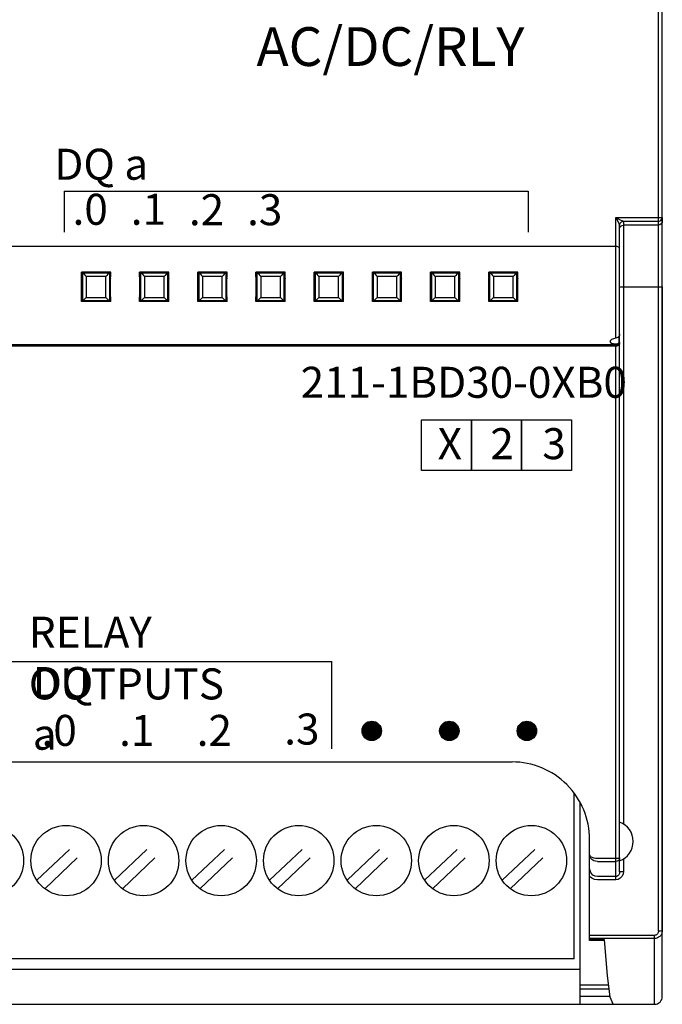
# Model space of a CAD drawing. Extents: x -303 to 735, y -1835 to -904.
# Drawn here: x -216 to -183, y -1277 to -1226 of the extents above; entities that cross this region are included whole.
import ezdxf

# ---------------------------------------------------------------- set-up
doc = ezdxf.new("R2010")
doc.units = 0
doc.header["$LTSCALE"] = 23.1
doc.header["$MEASUREMENT"] = 0
doc.linetypes.add('DOT', pattern=[0.2, 0.1, -0.1])
doc.layers.get('0').update_dxf_attribs({"linetype": 'CONTINUOUS'})
doc.styles.get("Standard").update_dxf_attribs({"font": 'sisan03.ttf', "width": 0.8, "height": 1.7})

msp = doc.modelspace()

# ---------------------------------------------------------------- linework, layer by layer
at = {"color": 7, "linetype": 'Continuous'}
for p, q in [((-183.087, -1276.169), (-183.087, -1176.969)), ((-183.287, -1272.797), (-183.287, -1180.341)), ((-185.487, -1242.214), (-185.487, -1235.986)), ((-185.487, -1235.986), (-185.355, -1236.25)), ((-185.487, -1235.986), (-185.41, -1236.024)), ((-185.487, -1235.986), (-183.287, -1235.986)), ((-185.41, -1236.024), (-185.256, -1236.101)), ((-183.098, -1236.046), (-183.087, -1235.981)), ((-183.087, -1235.981), (-183.087, -1236.182)), ((-185.355, -1236.25), (-185.308, -1236.343)), ((-185.308, -1236.343), (-185.295, -1236.368)), ((-185.287, -1242.32), (-185.287, -1236.384)), ((-185.287, -1242.012), (-185.287, -1236.384)), ((-185.256, -1236.101), (-185.167, -1236.144)), ((-185.167, -1236.144), (-185.128, -1236.163)), ((-185.09, -1236.181), (-183.287, -1236.181)), ((-185.087, -1236.184), (-185.087, -1267.271)), ((-183.287, -1236.381), (-185.087, -1236.381)), ((-185.487, -1237.485), (-217.937, -1237.485)), ((-213.041, -1238.816), (-212.994, -1238.862)), ((-211.534, -1238.816), (-213.041, -1238.816)), ((-212.994, -1238.862), (-212.95, -1238.863)), ((-211.625, -1238.863), (-212.95, -1238.863)), ((-211.781, -1239.027), (-212.793, -1239.027)), ((-211.625, -1238.863), (-211.581, -1238.862)), ((-211.534, -1238.816), (-211.581, -1238.862)), ((-211.535, -1239.054), (-211.554, -1239.069)), ((-211.554, -1239.069), (-211.535, -1239.141)), ((-209.994, -1238.862), (-210.041, -1238.816)), ((-208.534, -1238.816), (-210.041, -1238.816)), ((-210.021, -1239.069), (-210.04, -1239.141)), ((-209.994, -1238.862), (-209.95, -1238.863)), ((-208.625, -1238.863), (-209.95, -1238.863)), ((-208.781, -1239.027), (-209.793, -1239.027)), ((-208.625, -1238.863), (-208.581, -1238.862)), ((-208.581, -1238.862), (-208.534, -1238.816)), ((-208.535, -1239.054), (-208.554, -1239.069)), ((-208.554, -1239.069), (-208.535, -1239.141)), ((-206.994, -1238.862), (-207.041, -1238.816)), ((-205.534, -1238.816), (-207.041, -1238.816)), ((-207.021, -1239.069), (-207.04, -1239.141)), ((-206.994, -1238.862), (-206.95, -1238.863)), ((-205.625, -1238.863), (-206.95, -1238.863)), ((-205.781, -1239.027), (-206.793, -1239.027)), ((-205.625, -1238.863), (-205.581, -1238.862)), ((-205.581, -1238.862), (-205.534, -1238.816)), ((-205.535, -1239.054), (-205.554, -1239.069)), ((-205.554, -1239.069), (-205.535, -1239.141)), ((-203.994, -1238.862), (-204.041, -1238.816)), ((-202.534, -1238.816), (-204.041, -1238.816)), ((-204.021, -1239.069), (-204.04, -1239.141)), ((-203.994, -1238.862), (-203.95, -1238.863)), ((-202.625, -1238.863), (-203.95, -1238.863)), ((-202.781, -1239.027), (-203.793, -1239.027)), ((-202.625, -1238.863), (-202.581, -1238.862)), ((-202.581, -1238.862), (-202.534, -1238.816)), ((-202.535, -1239.054), (-202.554, -1239.069)), ((-202.554, -1239.069), (-202.535, -1239.141)), ((-200.994, -1238.862), (-201.041, -1238.816)), ((-199.534, -1238.816), (-201.041, -1238.816)), ((-201.021, -1239.069), (-201.04, -1239.141)), ((-200.994, -1238.862), (-200.95, -1238.863)), ((-199.625, -1238.863), (-200.95, -1238.863)), ((-199.781, -1239.027), (-200.793, -1239.027)), ((-199.625, -1238.863), (-199.581, -1238.862)), ((-199.581, -1238.862), (-199.534, -1238.816)), ((-199.535, -1239.054), (-199.554, -1239.069)), ((-199.554, -1239.069), (-199.535, -1239.141)), ((-197.994, -1238.862), (-198.041, -1238.816)), ((-196.534, -1238.816), (-198.041, -1238.816)), ((-198.021, -1239.069), (-198.04, -1239.141)), ((-197.994, -1238.862), (-197.95, -1238.863)), ((-196.625, -1238.863), (-197.95, -1238.863)), ((-196.781, -1239.027), (-197.793, -1239.027)), ((-196.625, -1238.863), (-196.581, -1238.862)), ((-196.581, -1238.862), (-196.534, -1238.816)), ((-196.535, -1239.054), (-196.554, -1239.069)), ((-196.554, -1239.069), (-196.535, -1239.141)), ((-194.994, -1238.862), (-195.041, -1238.816)), ((-193.534, -1238.816), (-195.041, -1238.816)), ((-195.021, -1239.069), (-195.04, -1239.141)), ((-194.994, -1238.862), (-194.95, -1238.863)), ((-193.625, -1238.863), (-194.95, -1238.863)), ((-193.781, -1239.027), (-194.793, -1239.027)), ((-193.625, -1238.863), (-193.581, -1238.862)), ((-193.581, -1238.862), (-193.534, -1238.816)), ((-193.535, -1239.054), (-193.554, -1239.069)), ((-193.554, -1239.069), (-193.535, -1239.141)), ((-191.994, -1238.862), (-192.041, -1238.816)), ((-190.534, -1238.816), (-192.041, -1238.816)), ((-192.021, -1239.069), (-192.04, -1239.141)), ((-191.994, -1238.862), (-191.95, -1238.863)), ((-190.625, -1238.863), (-191.95, -1238.863)), ((-190.781, -1239.027), (-191.793, -1239.027)), ((-190.625, -1238.863), (-190.581, -1238.862)), ((-190.581, -1238.862), (-190.534, -1238.816)), ((-190.535, -1239.054), (-190.554, -1239.069)), ((-190.554, -1239.069), (-190.535, -1239.141)), ((-211.562, -1239.293), (-211.563, -1239.413)), ((-211.563, -1239.413), (-211.563, -1239.545)), ((-211.563, -1239.545), (-211.563, -1239.677)), ((-210.013, -1239.34), (-210.014, -1239.23)), ((-210.012, -1239.467), (-210.013, -1239.34)), ((-210.012, -1239.601), (-210.012, -1239.467)), ((-210.012, -1239.733), (-210.012, -1239.601)), ((-208.562, -1239.293), (-208.563, -1239.413)), ((-208.563, -1239.413), (-208.563, -1239.545)), ((-208.563, -1239.545), (-208.563, -1239.677)), ((-207.013, -1239.34), (-207.014, -1239.23)), ((-207.012, -1239.467), (-207.013, -1239.34)), ((-207.012, -1239.601), (-207.012, -1239.467)), ((-207.012, -1239.733), (-207.012, -1239.601)), ((-205.562, -1239.293), (-205.563, -1239.413)), ((-205.563, -1239.413), (-205.563, -1239.545)), ((-205.563, -1239.545), (-205.563, -1239.677)), ((-204.013, -1239.34), (-204.014, -1239.23)), ((-204.012, -1239.467), (-204.013, -1239.34)), ((-204.012, -1239.601), (-204.012, -1239.467)), ((-204.012, -1239.733), (-204.012, -1239.601)), ((-202.562, -1239.293), (-202.563, -1239.413)), ((-202.563, -1239.413), (-202.563, -1239.545)), ((-202.563, -1239.545), (-202.563, -1239.677)), ((-201.013, -1239.34), (-201.014, -1239.23)), ((-201.012, -1239.467), (-201.013, -1239.34)), ((-201.012, -1239.601), (-201.012, -1239.467)), ((-201.012, -1239.733), (-201.012, -1239.601)), ((-199.562, -1239.293), (-199.563, -1239.413)), ((-199.563, -1239.413), (-199.563, -1239.545)), ((-199.563, -1239.545), (-199.563, -1239.677)), ((-198.013, -1239.34), (-198.014, -1239.23)), ((-198.012, -1239.467), (-198.013, -1239.34)), ((-198.012, -1239.601), (-198.012, -1239.467)), ((-198.012, -1239.733), (-198.012, -1239.601)), ((-196.562, -1239.293), (-196.563, -1239.413)), ((-196.563, -1239.413), (-196.563, -1239.545)), ((-196.563, -1239.545), (-196.563, -1239.677)), ((-195.013, -1239.34), (-195.014, -1239.23)), ((-195.012, -1239.467), (-195.013, -1239.34)), ((-195.012, -1239.601), (-195.012, -1239.467)), ((-195.012, -1239.733), (-195.012, -1239.601)), ((-193.562, -1239.293), (-193.563, -1239.413)), ((-193.563, -1239.413), (-193.563, -1239.545)), ((-193.563, -1239.545), (-193.563, -1239.677)), ((-192.013, -1239.34), (-192.014, -1239.23)), ((-192.012, -1239.467), (-192.013, -1239.34)), ((-192.012, -1239.601), (-192.012, -1239.467)), ((-192.012, -1239.733), (-192.012, -1239.601)), ((-190.563, -1239.545), (-190.563, -1239.677)), ((-185.287, -1239.569), (-183.087, -1239.569)), ((-183.087, -1239.569), (-183.087, -1272.764)), ((-212.793, -1240.111), (-211.781, -1240.111)), ((-211.563, -1239.677), (-211.562, -1239.803)), ((-211.562, -1239.803), (-211.561, -1239.911)), ((-211.554, -1240.069), (-211.535, -1239.997)), ((-210.021, -1240.069), (-210.04, -1239.997)), ((-210.04, -1240.084), (-210.021, -1240.069)), ((-210.014, -1239.853), (-210.012, -1239.733)), ((-209.793, -1240.111), (-208.781, -1240.111)), ((-208.563, -1239.677), (-208.562, -1239.803)), ((-208.562, -1239.803), (-208.561, -1239.911)), ((-208.554, -1240.069), (-208.535, -1239.997)), ((-207.021, -1240.069), (-207.04, -1239.997)), ((-207.04, -1240.084), (-207.021, -1240.069)), ((-207.014, -1239.853), (-207.012, -1239.733)), ((-206.793, -1240.111), (-205.781, -1240.111)), ((-205.563, -1239.677), (-205.562, -1239.803)), ((-205.562, -1239.803), (-205.561, -1239.911)), ((-205.554, -1240.069), (-205.535, -1239.997)), ((-204.021, -1240.069), (-204.04, -1239.997)), ((-204.04, -1240.084), (-204.021, -1240.069)), ((-204.014, -1239.853), (-204.012, -1239.733)), ((-203.793, -1240.111), (-202.781, -1240.111)), ((-202.563, -1239.677), (-202.562, -1239.803)), ((-202.562, -1239.803), (-202.561, -1239.911)), ((-202.554, -1240.069), (-202.535, -1239.997)), ((-201.021, -1240.069), (-201.04, -1239.997)), ((-201.04, -1240.084), (-201.021, -1240.069)), ((-201.014, -1239.853), (-201.012, -1239.733)), ((-200.793, -1240.111), (-199.781, -1240.111)), ((-199.563, -1239.677), (-199.562, -1239.803)), ((-199.562, -1239.803), (-199.561, -1239.911)), ((-199.554, -1240.069), (-199.535, -1239.997)), ((-198.021, -1240.069), (-198.04, -1239.997)), ((-198.04, -1240.084), (-198.021, -1240.069)), ((-198.014, -1239.853), (-198.012, -1239.733)), ((-197.793, -1240.111), (-196.781, -1240.111)), ((-196.563, -1239.677), (-196.562, -1239.803)), ((-196.562, -1239.803), (-196.561, -1239.911)), ((-196.554, -1240.069), (-196.535, -1239.997)), ((-195.021, -1240.069), (-195.04, -1239.997)), ((-195.04, -1240.084), (-195.021, -1240.069)), ((-195.014, -1239.853), (-195.012, -1239.733)), ((-194.793, -1240.111), (-193.781, -1240.111)), ((-193.563, -1239.677), (-193.562, -1239.803)), ((-193.562, -1239.803), (-193.561, -1239.911)), ((-193.554, -1240.069), (-193.535, -1239.997)), ((-192.021, -1240.069), (-192.04, -1239.997)), ((-192.04, -1240.084), (-192.021, -1240.069)), ((-192.014, -1239.853), (-192.012, -1239.733)), ((-191.793, -1240.111), (-190.781, -1240.111)), ((-190.563, -1239.677), (-190.562, -1239.803)), ((-190.562, -1239.803), (-190.561, -1239.911)), ((-190.554, -1240.069), (-190.535, -1239.997)), ((-213.041, -1240.322), (-212.994, -1240.276)), ((-211.534, -1240.322), (-213.041, -1240.322)), ((-212.95, -1240.275), (-212.994, -1240.276)), ((-212.95, -1240.275), (-211.625, -1240.275)), ((-211.581, -1240.276), (-211.625, -1240.275)), ((-211.534, -1240.322), (-211.581, -1240.276)), ((-209.994, -1240.276), (-210.041, -1240.322)), ((-208.534, -1240.322), (-210.041, -1240.322)), ((-209.95, -1240.275), (-209.994, -1240.276)), ((-209.95, -1240.275), (-208.625, -1240.275)), ((-208.581, -1240.276), (-208.625, -1240.275)), ((-208.581, -1240.276), (-208.534, -1240.322)), ((-206.994, -1240.276), (-207.041, -1240.322)), ((-205.534, -1240.322), (-207.041, -1240.322)), ((-206.95, -1240.275), (-206.994, -1240.276)), ((-206.95, -1240.275), (-205.625, -1240.275)), ((-205.581, -1240.276), (-205.625, -1240.275)), ((-205.581, -1240.276), (-205.534, -1240.322)), ((-203.994, -1240.276), (-204.041, -1240.322)), ((-202.534, -1240.322), (-204.041, -1240.322)), ((-203.95, -1240.275), (-203.994, -1240.276)), ((-203.95, -1240.275), (-202.625, -1240.275)), ((-202.581, -1240.276), (-202.625, -1240.275)), ((-202.581, -1240.276), (-202.534, -1240.322)), ((-200.994, -1240.276), (-201.041, -1240.322)), ((-199.534, -1240.322), (-201.041, -1240.322)), ((-200.95, -1240.275), (-200.994, -1240.276)), ((-200.95, -1240.275), (-199.625, -1240.275)), ((-199.581, -1240.276), (-199.625, -1240.275)), ((-199.581, -1240.276), (-199.534, -1240.322)), ((-197.994, -1240.276), (-198.041, -1240.322)), ((-196.534, -1240.322), (-198.041, -1240.322)), ((-197.95, -1240.275), (-197.994, -1240.276)), ((-197.95, -1240.275), (-196.625, -1240.275)), ((-196.581, -1240.276), (-196.625, -1240.275)), ((-196.581, -1240.276), (-196.534, -1240.322)), ((-194.994, -1240.276), (-195.041, -1240.322)), ((-193.534, -1240.322), (-195.041, -1240.322)), ((-194.95, -1240.275), (-194.994, -1240.276)), ((-194.95, -1240.275), (-193.625, -1240.275)), ((-193.581, -1240.276), (-193.625, -1240.275)), ((-193.581, -1240.276), (-193.534, -1240.322)), ((-191.994, -1240.276), (-192.041, -1240.322)), ((-190.534, -1240.322), (-192.041, -1240.322)), ((-191.95, -1240.275), (-191.994, -1240.276)), ((-191.95, -1240.275), (-190.625, -1240.275)), ((-190.581, -1240.276), (-190.625, -1240.275)), ((-190.581, -1240.276), (-190.534, -1240.322)), ((-185.337, -1242.138), (-185.337, -1242.446)), ((-185.487, -1242.557), (-217.937, -1242.557)), ((-185.487, -1242.625), (-217.937, -1242.625)), ((-185.487, -1270.143), (-185.487, -1242.505)), ((-185.337, -1242.446), (-185.3, -1242.387)), ((-185.303, -1242.434), (-185.287, -1242.358)), ((-185.3, -1242.387), (-185.287, -1242.32)), ((-185.287, -1269.742), (-185.287, -1242.358)), ((-198.57, -1262.462), (-198.077, -1261.969)), ((-198.564, -1262.502), (-198.036, -1261.975)), ((-198.558, -1262.404), (-198.135, -1261.98)), ((-198.556, -1262.541), (-197.997, -1261.982)), ((-198.548, -1262.58), (-197.959, -1261.99)), ((-198.546, -1262.346), (-198.192, -1261.992)), ((-198.541, -1262.619), (-197.92, -1261.998)), ((-198.535, -1262.288), (-198.25, -1262.003)), ((-198.533, -1262.657), (-197.881, -1262.005)), ((-198.515, -1262.686), (-197.853, -1262.023)), ((-198.496, -1262.713), (-197.825, -1262.042)), ((-198.478, -1262.741), (-197.797, -1262.061)), ((-198.459, -1262.769), (-197.769, -1262.079)), ((-198.458, -1262.165), (-198.374, -1262.08)), ((-198.441, -1262.797), (-197.742, -1262.098)), ((-198.421, -1262.823), (-197.715, -1262.117)), ((-198.393, -1262.842), (-197.696, -1262.145)), ((-198.365, -1262.861), (-197.678, -1262.173)), ((-198.337, -1262.879), (-197.659, -1262.201)), ((-198.31, -1262.898), (-197.641, -1262.229)), ((-198.282, -1262.916), (-197.622, -1262.257)), ((-198.251, -1262.932), (-197.607, -1262.288)), ((-198.212, -1262.94), (-197.599, -1262.326)), ((-198.173, -1262.947), (-197.591, -1262.365)), ((-198.135, -1262.955), (-197.583, -1262.404)), ((-198.096, -1262.963), (-197.576, -1262.442)), ((-194.57, -1262.462), (-194.077, -1261.969)), ((-194.564, -1262.502), (-194.036, -1261.975)), ((-194.558, -1262.404), (-194.135, -1261.98)), ((-194.556, -1262.541), (-193.997, -1261.982)), ((-194.548, -1262.58), (-193.959, -1261.99)), ((-194.546, -1262.346), (-194.192, -1261.992)), ((-194.541, -1262.619), (-193.92, -1261.998)), ((-194.535, -1262.288), (-194.25, -1262.003)), ((-194.533, -1262.657), (-193.881, -1262.005)), ((-194.515, -1262.686), (-193.853, -1262.023)), ((-194.496, -1262.713), (-193.825, -1262.042)), ((-194.478, -1262.741), (-193.797, -1262.061)), ((-194.459, -1262.769), (-193.769, -1262.079)), ((-194.458, -1262.165), (-194.374, -1262.08)), ((-194.441, -1262.797), (-193.742, -1262.098)), ((-194.421, -1262.823), (-193.715, -1262.117)), ((-194.393, -1262.842), (-193.696, -1262.145)), ((-194.365, -1262.861), (-193.678, -1262.173)), ((-194.337, -1262.879), (-193.659, -1262.201)), ((-194.31, -1262.898), (-193.641, -1262.229)), ((-194.282, -1262.916), (-193.622, -1262.257)), ((-194.251, -1262.932), (-193.607, -1262.288)), ((-194.212, -1262.94), (-193.599, -1262.326)), ((-194.173, -1262.947), (-193.591, -1262.365)), ((-194.135, -1262.955), (-193.583, -1262.404)), ((-194.096, -1262.963), (-193.576, -1262.442)), ((-190.57, -1262.462), (-190.077, -1261.969)), ((-190.564, -1262.502), (-190.036, -1261.975)), ((-190.558, -1262.404), (-190.135, -1261.98)), ((-190.556, -1262.541), (-189.997, -1261.982)), ((-190.548, -1262.58), (-189.959, -1261.99)), ((-190.546, -1262.346), (-190.192, -1261.992)), ((-190.541, -1262.619), (-189.92, -1261.998)), ((-190.535, -1262.288), (-190.25, -1262.003)), ((-190.533, -1262.657), (-189.881, -1262.005)), ((-190.515, -1262.686), (-189.853, -1262.023)), ((-190.496, -1262.713), (-189.825, -1262.042)), ((-190.478, -1262.741), (-189.797, -1262.061)), ((-190.459, -1262.769), (-189.769, -1262.079)), ((-190.458, -1262.165), (-190.374, -1262.08)), ((-190.441, -1262.797), (-189.742, -1262.098)), ((-190.421, -1262.823), (-189.715, -1262.117)), ((-190.393, -1262.842), (-189.696, -1262.145)), ((-190.365, -1262.861), (-189.678, -1262.173)), ((-190.337, -1262.879), (-189.659, -1262.201)), ((-190.31, -1262.898), (-189.641, -1262.229)), ((-190.282, -1262.916), (-189.622, -1262.257)), ((-190.251, -1262.932), (-189.607, -1262.288)), ((-190.212, -1262.94), (-189.599, -1262.326)), ((-190.173, -1262.947), (-189.591, -1262.365)), ((-190.135, -1262.955), (-189.583, -1262.404)), ((-190.096, -1262.963), (-189.576, -1262.442)), ((-198.051, -1262.964), (-197.575, -1262.488)), ((-197.993, -1262.952), (-197.586, -1262.546)), ((-197.935, -1262.941), (-197.598, -1262.604)), ((-197.873, -1262.925), (-197.613, -1262.665)), ((-197.733, -1262.832), (-197.706, -1262.805)), ((-194.051, -1262.964), (-193.575, -1262.488)), ((-193.993, -1262.952), (-193.586, -1262.546)), ((-193.935, -1262.941), (-193.598, -1262.604)), ((-193.873, -1262.925), (-193.613, -1262.665)), ((-193.733, -1262.832), (-193.706, -1262.805)), ((-190.051, -1262.964), (-189.575, -1262.488)), ((-189.993, -1262.952), (-189.586, -1262.546)), ((-189.935, -1262.941), (-189.598, -1262.604)), ((-189.873, -1262.925), (-189.613, -1262.665)), ((-189.733, -1262.832), (-189.706, -1262.805)), ((-216.837, -1264.069), (-190.837, -1264.069)), ((-187.627, -1274.219), (-187.627, -1265.682)), ((-187.337, -1266.132), (-187.337, -1276.569)), ((-186.837, -1273.272), (-186.837, -1268.069)), ((-186.437, -1269.032), (-185.487, -1269.032)), ((-186.437, -1269.205), (-185.487, -1269.205)), ((-185.087, -1269.067), (-185.087, -1269.711)), ((-185.487, -1269.98), (-186.437, -1269.98)), ((-185.487, -1270.143), (-186.437, -1270.143)), ((-183.487, -1273.014), (-186.837, -1273.014)), ((-183.487, -1276.569), (-183.487, -1273.014)), ((-183.487, -1273.174), (-186.837, -1273.174)), ((-186.069, -1273.245), (-186.837, -1273.245)), ((-186.065, -1273.272), (-186.837, -1273.272)), ((-185.922, -1275.087), (-186.069, -1273.245)), ((-187.627, -1274.219), (-220.537, -1274.219)), ((-220.337, -1274.759), (-187.337, -1274.759)), ((-187.337, -1275.569), (-185.857, -1275.569)), ((-187.337, -1275.769), (-185.831, -1275.769)), ((-185.777, -1276.169), (-187.337, -1276.169)), ((-272.687, -1276.569), (-183.487, -1276.569))]:
    msp.add_line(p, q, dxfattribs=at)
for p, q in [((-213.938, -1234.623), (-213.938, -1236.739)), ((-213.938, -1234.623), (-189.999, -1234.623)), ((-189.999, -1234.623), (-189.999, -1236.739)), ((-219.597, -1258.881), (-200.122, -1258.881)), ((-200.122, -1263.394), (-200.122, -1258.881))]:
    msp.add_line(p, q)
at = {"linetype": 'DOT'}
for p, q in [((-215.343, -1270.172), (-212.744, -1267.71)), ((-211.343, -1270.172), (-208.744, -1267.71)), ((-207.343, -1270.172), (-204.744, -1267.71)), ((-203.343, -1270.172), (-200.744, -1267.71)), ((-199.343, -1270.172), (-196.744, -1267.71)), ((-195.343, -1270.172), (-192.744, -1267.71)), ((-191.343, -1270.172), (-188.744, -1267.71)), ((-214.931, -1270.608), (-212.332, -1268.146)), ((-210.931, -1270.608), (-208.332, -1268.146)), ((-206.931, -1270.608), (-204.332, -1268.146)), ((-202.931, -1270.608), (-200.332, -1268.146)), ((-198.931, -1270.608), (-196.332, -1268.146)), ((-194.931, -1270.608), (-192.332, -1268.146)), ((-190.931, -1270.608), (-188.332, -1268.146))]:
    msp.add_line(p, q, dxfattribs=at)
at = {"color": 7, "linetype": 'Continuous'}
for points in [[(-183.287, -1235.986), (-183.21, -1235.986), (-183.145, -1235.985), (-183.102, -1235.983), (-183.087, -1235.981)], [(-183.287, -1236.181), (-183.247, -1236.177), (-183.205, -1236.163), (-183.163, -1236.137), (-183.126, -1236.099), (-183.098, -1236.046)], [(-185.295, -1236.368), (-185.291, -1236.375), (-185.289, -1236.379)], [(-185.289, -1236.379), (-185.261, -1236.28), (-185.189, -1236.208), (-185.09, -1236.181)], [(-185.289, -1236.379), (-185.288, -1236.382), (-185.287, -1236.384)], [(-185.287, -1236.384), (-185.261, -1236.284), (-185.187, -1236.211), (-185.087, -1236.184)], [(-185.287, -1236.58), (-185.272, -1236.504), (-185.229, -1236.439)], [(-185.229, -1236.439), (-185.164, -1236.396), (-185.087, -1236.381)], [(-185.128, -1236.163), (-185.113, -1236.17), (-185.102, -1236.175), (-185.095, -1236.179), (-185.09, -1236.181)], [(-185.09, -1236.181), (-185.088, -1236.183), (-185.087, -1236.184)], [(-183.087, -1236.182), (-183.103, -1236.258), (-183.146, -1236.323), (-183.211, -1236.366), (-183.287, -1236.381)], [(-185.287, -1237.565), (-185.301, -1237.535), (-185.343, -1237.51), (-185.408, -1237.492), (-185.487, -1237.485)], [(-213.041, -1240.322), (-213.039, -1239.823), (-213.039, -1239.316), (-213.041, -1238.816)], [(-212.994, -1238.862), (-212.993, -1239.332), (-212.993, -1239.806), (-212.994, -1240.276)], [(-212.95, -1238.863), (-212.9, -1238.917), (-212.847, -1238.972), (-212.793, -1239.027)], [(-212.793, -1239.027), (-212.793, -1239.75), (-212.793, -1240.111)], [(-211.782, -1240.111), (-211.782, -1239.388), (-211.782, -1239.027)], [(-211.625, -1238.863), (-211.675, -1238.917), (-211.727, -1238.972), (-211.781, -1239.027)], [(-211.581, -1240.276), (-211.582, -1239.806), (-211.582, -1239.332), (-211.581, -1238.862)], [(-211.554, -1239.069), (-211.556, -1239.076), (-211.557, -1239.094), (-211.558, -1239.119), (-211.559, -1239.153), (-211.56, -1239.193), (-211.562, -1239.293)], [(-211.534, -1240.322), (-211.536, -1239.823), (-211.536, -1239.316), (-211.534, -1238.816)], [(-210.041, -1240.322), (-210.039, -1239.823), (-210.039, -1239.316), (-210.041, -1238.816)], [(-210.014, -1239.23), (-210.015, -1239.184), (-210.016, -1239.144), (-210.017, -1239.113), (-210.018, -1239.089), (-210.019, -1239.074), (-210.021, -1239.069)], [(-209.994, -1238.862), (-209.993, -1239.332), (-209.993, -1239.806), (-209.994, -1240.276)], [(-209.95, -1238.863), (-209.9, -1238.917), (-209.847, -1238.972), (-209.793, -1239.027)], [(-209.793, -1239.027), (-209.793, -1239.75), (-209.793, -1240.111)], [(-208.782, -1240.111), (-208.782, -1239.388), (-208.782, -1239.027)], [(-208.625, -1238.863), (-208.675, -1238.917), (-208.727, -1238.972), (-208.781, -1239.027)], [(-208.581, -1240.276), (-208.582, -1239.806), (-208.582, -1239.332), (-208.581, -1238.862)], [(-208.554, -1239.069), (-208.556, -1239.076), (-208.557, -1239.094), (-208.558, -1239.119), (-208.559, -1239.153), (-208.56, -1239.193), (-208.562, -1239.293)], [(-208.534, -1240.322), (-208.536, -1239.823), (-208.536, -1239.316), (-208.534, -1238.816)], [(-207.041, -1240.322), (-207.039, -1239.823), (-207.039, -1239.316), (-207.041, -1238.816)], [(-207.014, -1239.23), (-207.015, -1239.184), (-207.016, -1239.144), (-207.017, -1239.113), (-207.018, -1239.089), (-207.019, -1239.074), (-207.021, -1239.069)], [(-206.994, -1238.862), (-206.993, -1239.332), (-206.993, -1239.806), (-206.994, -1240.276)], [(-206.95, -1238.863), (-206.9, -1238.917), (-206.847, -1238.972), (-206.793, -1239.027)], [(-206.793, -1239.027), (-206.793, -1239.75), (-206.793, -1240.111)], [(-205.782, -1240.111), (-205.782, -1239.388), (-205.782, -1239.027)], [(-205.625, -1238.863), (-205.675, -1238.917), (-205.727, -1238.972), (-205.781, -1239.027)], [(-205.581, -1240.276), (-205.582, -1239.806), (-205.582, -1239.332), (-205.581, -1238.862)], [(-205.554, -1239.069), (-205.556, -1239.076), (-205.557, -1239.094), (-205.558, -1239.119), (-205.559, -1239.153), (-205.56, -1239.193), (-205.562, -1239.293)], [(-205.534, -1240.322), (-205.536, -1239.823), (-205.536, -1239.316), (-205.534, -1238.816)], [(-204.041, -1240.322), (-204.039, -1239.823), (-204.039, -1239.316), (-204.041, -1238.816)], [(-204.014, -1239.23), (-204.015, -1239.184), (-204.016, -1239.144), (-204.017, -1239.113), (-204.018, -1239.089), (-204.019, -1239.074), (-204.021, -1239.069)], [(-203.994, -1238.862), (-203.993, -1239.332), (-203.993, -1239.806), (-203.994, -1240.276)], [(-203.95, -1238.863), (-203.9, -1238.917), (-203.847, -1238.972), (-203.793, -1239.027)], [(-203.793, -1239.027), (-203.793, -1239.75), (-203.793, -1240.111)], [(-202.782, -1240.111), (-202.782, -1239.388), (-202.782, -1239.027)], [(-202.625, -1238.863), (-202.675, -1238.917), (-202.727, -1238.972), (-202.781, -1239.027)], [(-202.581, -1240.276), (-202.582, -1239.806), (-202.582, -1239.332), (-202.581, -1238.862)], [(-202.554, -1239.069), (-202.556, -1239.076), (-202.557, -1239.094), (-202.558, -1239.119), (-202.559, -1239.153), (-202.56, -1239.193), (-202.562, -1239.293)], [(-202.534, -1240.322), (-202.536, -1239.823), (-202.536, -1239.316), (-202.534, -1238.816)], [(-201.041, -1240.322), (-201.039, -1239.823), (-201.039, -1239.316), (-201.041, -1238.816)], [(-201.014, -1239.23), (-201.015, -1239.184), (-201.016, -1239.144), (-201.017, -1239.113), (-201.018, -1239.089), (-201.019, -1239.074), (-201.021, -1239.069)], [(-200.994, -1238.862), (-200.993, -1239.332), (-200.993, -1239.806), (-200.994, -1240.276)], [(-200.95, -1238.863), (-200.9, -1238.917), (-200.847, -1238.972), (-200.793, -1239.027)], [(-200.793, -1239.027), (-200.793, -1239.75), (-200.793, -1240.111)], [(-199.782, -1240.111), (-199.782, -1239.388), (-199.782, -1239.027)], [(-199.625, -1238.863), (-199.675, -1238.917), (-199.727, -1238.972), (-199.781, -1239.027)], [(-199.581, -1240.276), (-199.582, -1239.806), (-199.582, -1239.332), (-199.581, -1238.862)], [(-199.554, -1239.069), (-199.556, -1239.076), (-199.557, -1239.094), (-199.558, -1239.119), (-199.559, -1239.153), (-199.56, -1239.193), (-199.562, -1239.293)], [(-199.534, -1240.322), (-199.536, -1239.823), (-199.536, -1239.316), (-199.534, -1238.816)], [(-198.041, -1240.322), (-198.039, -1239.823), (-198.039, -1239.316), (-198.041, -1238.816)], [(-198.014, -1239.23), (-198.015, -1239.184), (-198.016, -1239.144), (-198.017, -1239.113), (-198.018, -1239.089), (-198.019, -1239.074), (-198.021, -1239.069)], [(-197.994, -1238.862), (-197.993, -1239.332), (-197.993, -1239.806), (-197.994, -1240.276)], [(-197.95, -1238.863), (-197.9, -1238.917), (-197.848, -1238.972), (-197.793, -1239.027)], [(-197.793, -1239.027), (-197.793, -1239.75), (-197.793, -1240.111)], [(-196.782, -1240.111), (-196.782, -1239.388), (-196.782, -1239.027)], [(-196.625, -1238.863), (-196.675, -1238.917), (-196.727, -1238.972), (-196.781, -1239.027)], [(-196.581, -1240.276), (-196.582, -1239.806), (-196.582, -1239.332), (-196.581, -1238.862)], [(-196.554, -1239.069), (-196.556, -1239.076), (-196.557, -1239.094), (-196.558, -1239.119), (-196.559, -1239.153), (-196.56, -1239.193), (-196.562, -1239.293)], [(-196.534, -1240.322), (-196.536, -1239.823), (-196.536, -1239.316), (-196.534, -1238.816)], [(-195.041, -1240.322), (-195.039, -1239.823), (-195.039, -1239.316), (-195.041, -1238.816)], [(-195.014, -1239.23), (-195.015, -1239.184), (-195.016, -1239.144), (-195.017, -1239.113), (-195.018, -1239.089), (-195.019, -1239.074), (-195.021, -1239.069)], [(-194.994, -1238.862), (-194.993, -1239.332), (-194.993, -1239.806), (-194.994, -1240.276)], [(-194.95, -1238.863), (-194.9, -1238.917), (-194.848, -1238.972), (-194.793, -1239.027)], [(-194.793, -1239.027), (-194.793, -1239.75), (-194.793, -1240.111)], [(-193.782, -1240.111), (-193.782, -1239.388), (-193.782, -1239.027)], [(-193.625, -1238.863), (-193.675, -1238.917), (-193.727, -1238.972), (-193.781, -1239.027)], [(-193.581, -1240.276), (-193.582, -1239.806), (-193.582, -1239.332), (-193.581, -1238.862)], [(-193.554, -1239.069), (-193.556, -1239.076), (-193.557, -1239.094), (-193.558, -1239.119), (-193.559, -1239.153), (-193.56, -1239.193), (-193.562, -1239.293)], [(-193.534, -1240.322), (-193.536, -1239.823), (-193.536, -1239.316), (-193.534, -1238.816)], [(-192.041, -1240.322), (-192.039, -1239.823), (-192.039, -1239.316), (-192.041, -1238.816)], [(-192.014, -1239.23), (-192.015, -1239.184), (-192.016, -1239.144), (-192.017, -1239.113), (-192.018, -1239.089), (-192.019, -1239.074), (-192.021, -1239.069)], [(-191.994, -1238.862), (-191.993, -1239.332), (-191.993, -1239.806), (-191.994, -1240.276)], [(-191.95, -1238.863), (-191.9, -1238.917), (-191.848, -1238.972), (-191.793, -1239.027)], [(-191.793, -1239.027), (-191.793, -1239.75), (-191.793, -1240.111)], [(-190.782, -1240.111), (-190.782, -1239.388), (-190.782, -1239.027)], [(-190.625, -1238.863), (-190.675, -1238.917), (-190.727, -1238.972), (-190.781, -1239.027)], [(-190.581, -1240.276), (-190.582, -1239.806), (-190.582, -1239.332), (-190.581, -1238.862)], [(-190.554, -1239.069), (-190.556, -1239.076), (-190.557, -1239.094), (-190.558, -1239.119), (-190.559, -1239.153), (-190.56, -1239.193), (-190.561, -1239.24), (-190.562, -1239.351)], [(-190.534, -1240.322), (-190.536, -1239.823), (-190.536, -1239.316), (-190.534, -1238.816)], [(-190.562, -1239.351), (-190.563, -1239.413), (-190.563, -1239.545)], [(-212.95, -1240.275), (-212.9, -1240.221), (-212.847, -1240.166), (-212.793, -1240.111)], [(-211.625, -1240.275), (-211.675, -1240.221), (-211.727, -1240.166), (-211.781, -1240.111)], [(-211.561, -1239.911), (-211.56, -1239.957), (-211.559, -1239.995), (-211.558, -1240.026), (-211.557, -1240.049), (-211.556, -1240.063), (-211.554, -1240.069)], [(-210.021, -1240.069), (-210.019, -1240.063), (-210.018, -1240.048), (-210.017, -1240.024), (-210.016, -1239.992), (-210.015, -1239.953), (-210.014, -1239.853)], [(-209.95, -1240.275), (-209.9, -1240.221), (-209.847, -1240.166), (-209.793, -1240.111)], [(-208.625, -1240.275), (-208.675, -1240.221), (-208.727, -1240.166), (-208.781, -1240.111)], [(-208.561, -1239.911), (-208.56, -1239.957), (-208.559, -1239.995), (-208.558, -1240.026), (-208.557, -1240.049), (-208.556, -1240.063), (-208.554, -1240.069)], [(-207.021, -1240.069), (-207.019, -1240.063), (-207.018, -1240.048), (-207.017, -1240.024), (-207.016, -1239.992), (-207.015, -1239.953), (-207.014, -1239.853)], [(-206.95, -1240.275), (-206.9, -1240.221), (-206.847, -1240.166), (-206.793, -1240.111)], [(-205.625, -1240.275), (-205.675, -1240.221), (-205.727, -1240.166), (-205.781, -1240.111)], [(-205.561, -1239.911), (-205.56, -1239.957), (-205.559, -1239.995), (-205.558, -1240.026), (-205.557, -1240.049), (-205.556, -1240.063), (-205.554, -1240.069)], [(-204.021, -1240.069), (-204.019, -1240.063), (-204.018, -1240.048), (-204.017, -1240.024), (-204.016, -1239.992), (-204.015, -1239.953), (-204.014, -1239.853)], [(-203.95, -1240.275), (-203.9, -1240.221), (-203.847, -1240.166), (-203.793, -1240.111)], [(-202.625, -1240.275), (-202.675, -1240.221), (-202.727, -1240.166), (-202.781, -1240.111)], [(-202.561, -1239.911), (-202.56, -1239.957), (-202.559, -1239.995), (-202.558, -1240.026), (-202.557, -1240.049), (-202.556, -1240.063), (-202.554, -1240.069)], [(-201.021, -1240.069), (-201.019, -1240.063), (-201.018, -1240.048), (-201.017, -1240.024), (-201.016, -1239.992), (-201.015, -1239.953), (-201.014, -1239.853)], [(-200.95, -1240.275), (-200.9, -1240.221), (-200.847, -1240.166), (-200.793, -1240.111)], [(-199.625, -1240.275), (-199.675, -1240.221), (-199.727, -1240.166), (-199.781, -1240.111)], [(-199.561, -1239.911), (-199.56, -1239.957), (-199.559, -1239.995), (-199.558, -1240.026), (-199.557, -1240.049), (-199.556, -1240.063), (-199.554, -1240.069)], [(-198.021, -1240.069), (-198.019, -1240.063), (-198.018, -1240.048), (-198.017, -1240.024), (-198.016, -1239.992), (-198.015, -1239.953), (-198.014, -1239.853)], [(-197.95, -1240.275), (-197.9, -1240.221), (-197.848, -1240.166), (-197.793, -1240.111)], [(-196.625, -1240.275), (-196.675, -1240.221), (-196.727, -1240.166), (-196.781, -1240.111)], [(-196.561, -1239.911), (-196.56, -1239.957), (-196.559, -1239.995), (-196.558, -1240.026), (-196.557, -1240.049), (-196.556, -1240.063), (-196.554, -1240.069)], [(-195.021, -1240.069), (-195.019, -1240.063), (-195.018, -1240.048), (-195.017, -1240.024), (-195.016, -1239.992), (-195.015, -1239.953), (-195.014, -1239.853)], [(-194.95, -1240.275), (-194.9, -1240.221), (-194.848, -1240.166), (-194.793, -1240.111)], [(-193.625, -1240.275), (-193.675, -1240.221), (-193.727, -1240.166), (-193.781, -1240.111)], [(-193.561, -1239.911), (-193.56, -1239.957), (-193.559, -1239.995), (-193.558, -1240.026), (-193.557, -1240.049), (-193.556, -1240.063), (-193.554, -1240.069)], [(-192.021, -1240.069), (-192.019, -1240.063), (-192.018, -1240.048), (-192.017, -1240.024), (-192.016, -1239.992), (-192.015, -1239.953), (-192.014, -1239.853)], [(-191.95, -1240.275), (-191.9, -1240.221), (-191.848, -1240.166), (-191.793, -1240.111)], [(-190.625, -1240.275), (-190.675, -1240.221), (-190.727, -1240.166), (-190.781, -1240.111)], [(-190.561, -1239.911), (-190.56, -1239.957), (-190.559, -1239.995), (-190.558, -1240.026), (-190.557, -1240.049), (-190.556, -1240.063), (-190.554, -1240.069)], [(-185.337, -1242.138), (-185.38, -1242.173), (-185.432, -1242.2), (-185.487, -1242.214)], [(-185.287, -1242.012), (-185.3, -1242.079), (-185.337, -1242.138)], [(-185.487, -1242.214), (-185.609, -1242.245), (-185.705, -1242.289), (-185.767, -1242.339), (-185.787, -1242.388)], [(-185.787, -1242.388), (-185.767, -1242.431), (-185.705, -1242.466), (-185.609, -1242.49), (-185.487, -1242.505)], [(-185.487, -1242.557), (-185.411, -1242.542), (-185.346, -1242.499), (-185.303, -1242.434)], [(-185.287, -1242.441), (-185.298, -1242.5), (-185.328, -1242.552), (-185.371, -1242.591), (-185.426, -1242.616), (-185.487, -1242.625)], [(-185.487, -1242.505), (-185.432, -1242.501), (-185.38, -1242.48), (-185.337, -1242.446)], [(-186.837, -1268.854), (-186.835, -1268.875), (-186.827, -1268.895), (-186.813, -1268.915), (-186.793, -1268.935), (-186.765, -1268.956), (-186.727, -1268.976), (-186.677, -1268.996), (-186.613, -1269.014), (-186.533, -1269.027), (-186.437, -1269.032)], [(-186.437, -1269.205), (-186.533, -1269.194), (-186.613, -1269.169), (-186.677, -1269.134), (-186.727, -1269.096), (-186.765, -1269.055), (-186.793, -1269.014), (-186.813, -1268.974), (-186.827, -1268.935), (-186.835, -1268.896), (-186.837, -1268.854)], [(-185.287, -1269.011), (-185.303, -1269.085), (-185.346, -1269.148), (-185.411, -1269.19), (-185.487, -1269.205)], [(-185.487, -1269.032), (-185.411, -1269.03), (-185.345, -1269.026), (-185.302, -1269.019), (-185.287, -1269.011)], [(-186.437, -1269.98), (-186.555, -1269.96), (-186.664, -1269.9), (-186.755, -1269.803), (-186.816, -1269.673), (-186.837, -1269.526)], [(-186.437, -1270.143), (-186.58, -1270.124), (-186.716, -1270.069), (-186.837, -1269.978)], [(-185.087, -1269.711), (-185.109, -1269.852), (-185.17, -1269.974), (-185.261, -1270.067), (-185.37, -1270.124), (-185.487, -1270.143)], [(-185.287, -1269.742), (-185.298, -1269.819), (-185.329, -1269.887), (-185.374, -1269.938), (-185.429, -1269.97), (-185.487, -1269.98)], [(-185.287, -1269.742), (-185.261, -1269.726), (-185.187, -1269.715), (-185.087, -1269.711)], [(-183.087, -1272.764), (-183.092, -1272.825), (-183.107, -1272.889), (-183.133, -1272.953), (-183.171, -1273.014), (-183.219, -1273.068), (-183.278, -1273.113), (-183.343, -1273.146), (-183.414, -1273.167), (-183.487, -1273.174)], [(-183.287, -1272.797), (-183.29, -1272.829), (-183.297, -1272.863), (-183.31, -1272.897), (-183.329, -1272.93), (-183.353, -1272.958), (-183.382, -1272.982), (-183.415, -1273), (-183.451, -1273.011), (-183.487, -1273.014)], [(-183.087, -1272.764), (-183.114, -1272.78), (-183.187, -1272.793), (-183.287, -1272.797)], [(-185.623, -1276.569), (-185.773, -1276.198), (-185.922, -1275.087)]]:
    msp.add_lwpolyline(points, dxfattribs=at)
for points in [[(-195.513, -1246.431), (-192.93, -1246.431), (-192.93, -1249.037), (-195.513, -1249.037)], [(-192.93, -1246.431), (-190.346, -1246.431), (-190.346, -1249.037), (-192.93, -1249.037)], [(-190.346, -1246.431), (-187.763, -1246.431), (-187.763, -1249.037), (-190.346, -1249.037)]]:
    msp.add_lwpolyline(points, close=True)
for centre, radius in [((-198.071, -1262.468), 0.5), ((-194.071, -1262.468), 0.5), ((-190.071, -1262.468), 0.5), ((-217.837, -1269.159), 1.815), ((-213.837, -1269.159), 1.815), ((-209.837, -1269.159), 1.815), ((-205.837, -1269.159), 1.815), ((-201.837, -1269.159), 1.815), ((-197.837, -1269.159), 1.815), ((-193.837, -1269.159), 1.815), ((-189.837, -1269.159), 1.815)]:
    msp.add_circle(centre, radius, dxfattribs=at)
for centre, radius, start, end in [((-190.837, -1268.069), 4, 359.9999, 90.0004), ((-185.652, -1268.169), 1.064, 290.016, 69.984), ((-183.487, -1276.169), 0.4, 270, 0), ((-183.487, -1276.169), 0.4, 270, 0)]:
    msp.add_arc(centre, radius, start, end, dxfattribs=at)

# ---------------------------------------------------------------- texts
for s, insert, char_height, width, attachment_point in [('AC/DC/RLY', (-190.195, -1226.173), 2, 16.32, 3), ('DQ a', (-212.022, -1234.541), 1.6, 10.53399, 8), ('.0', (-212.591, -1236.864), 1.6, 6.93026, 8), ('.1', (-209.591, -1236.864), 1.6, 6.93026, 8), ('.2', (-206.591, -1236.887), 1.6, 6.93026, 8), ('.3', (-203.591, -1236.887), 1.6, 6.93026, 8), ('{\\fArial|b0|i0|c0|p32;211-1BD30-0XB0}', (-201.738, -1243.688), 1.6, 24.89963, 1), ('X   2   3', (-194.672, -1246.853), 1.6, 12.57849, 1), ('RELAY OUTPUTS', (-215.755, -1256.577), 1.6, 15.02476, 1), ('DQ a', (-215.552, -1259.173), 1.6, 4.39142, 1), ('.0', (-214.19, -1261.642), 1.6, 5.30676, 2), ('.1', (-210.19, -1261.642), 1.6, 5.30676, 2), ('.2', (-206.19, -1261.642), 1.6, 5.30676, 2), ('.3', (-202.584, -1261.573), 1.6, 3.56622, 1)]:
    msp.add_mtext(s, dxfattribs=dict(insert=insert, char_height=char_height, width=width, attachment_point=attachment_point))

doc.saveas('drawing.dxf')
